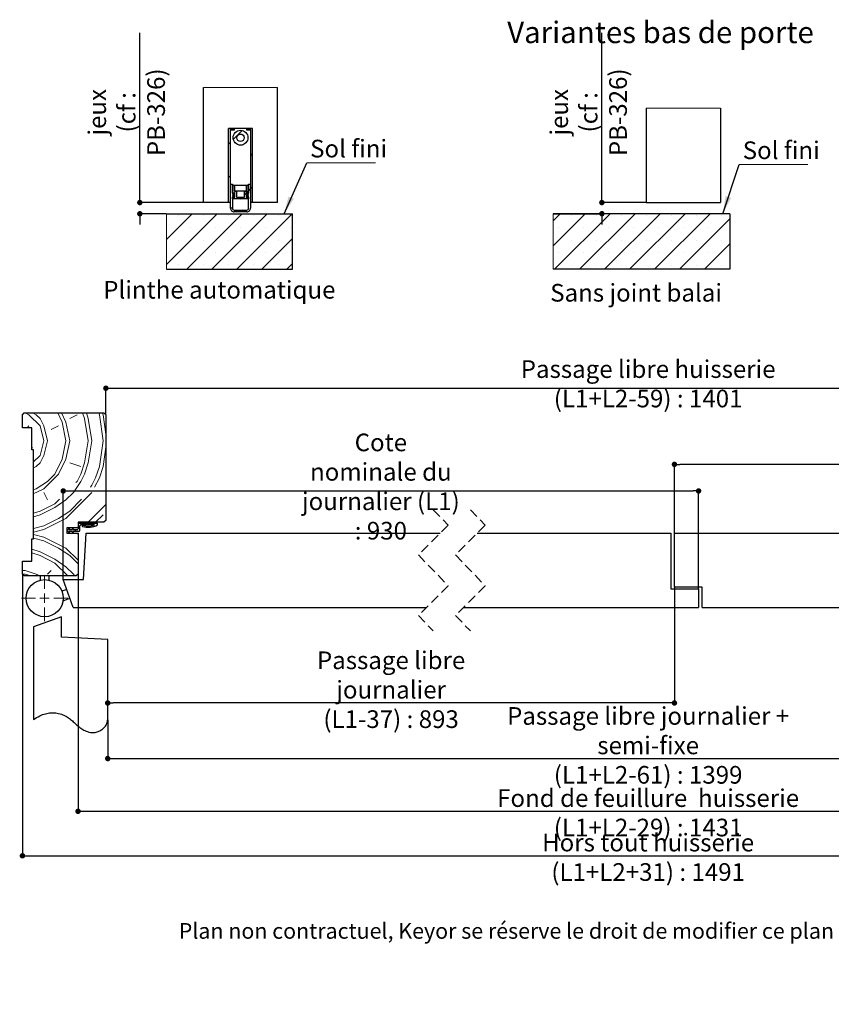
# Paper-space layout 'Feuille2' of a CAD drawing. Units: millimetres. Extents: x 35 to 242, y -6 to 293.
# Drawn here: x 49 to 158, y -6 to 126 of the extents above; entities that cross this region are included whole.
import ezdxf

# ---------------------------------------------------------------- set-up
doc = ezdxf.new("R2010")
doc.units = ezdxf.units.MM
doc.header["$PDSIZE"] = -1
doc.linetypes.add('HIDDEN', pattern=[1.905, 1.27, -0.635])
doc.styles.add('SLDTEXTSTYLE0', font='TXT', dxfattribs={"width": 0.75})
doc.dimstyles.new('SLDDIMSTYLE1', dxfattribs={"dimtxt": 0.18, "dimasz": 2.38125, "dimexe": 0, "dimexo": 0.0625, "dimgap": 0, "dimtad": 0, "dimtih": 1, "dimtoh": 1, "dimdec": 0, "dimrnd": 1e-09, "dimzin": 0, "dimdsep": 46, "dimtxsty": 'Standard', "dimsah": 1, "dimcen": 0.09, "dimadec": 0, "dimazin": 0, "dimtfac": 2.38125, "dimtdec": 0, "dimtofl": 0, "dimtmove": 0, "dimatfit": 3, "dimfxl": 1, "dimfrac": 2, "dimtolj": 1, "dimtzin": 0, "dimarcsym": 0})
doc.dimstyles.new('SLDDIMSTYLE2', dxfattribs={"dimtxt": 2.38125, "dimasz": 0.732692, "dimexe": 0, "dimexo": 0.0625, "dimgap": 0.595312, "dimtad": 1, "dimlfac": 4, "dimrnd": 1e-09, "dimzin": 12, "dimdsep": 46, "dimtxsty": 'SLDTEXTSTYLE0', "dimblk1": 'DOT', "dimblk2": 'DOT', "dimsah": 1, "dimcen": 0.09, "dimadec": 0, "dimazin": 3, "dimtfac": 1, "dimtofl": 0, "dimtmove": 0, "dimatfit": 3, "dimldrblk": 'DOT', "dimfxl": 1, "dimfrac": 2, "dimtolj": 1, "dimtzin": 12, "dimarcsym": 0})

# ---------------------------------------------------------------- blocks, each defined once
blk = doc.blocks.new('SW_BROKEN_VIEW_3')
at = {"color": 0, "linetype": 'Continuous'}
for p, q in [((0, 0), (0, -0.06)), ((157.74, 0), (157.74, -0.04))]:
    blk.add_line(p, q, dxfattribs=at)
blk = doc.blocks.new('_DOT')
at = {"color": 0, "linetype": 'ByBlock', "lineweight": -2}
blk.add_line((-0.5, 0), (-1, 0), dxfattribs=at)
at = {"color": 0, "linetype": 'ByBlock', "const_width": 0.5}
blk.add_lwpolyline([(-0.25, 0, 1), (0.25, 0, 1)], format="xyb", close=True, dxfattribs=at)
blk = doc.blocks.new('*D152')
at = {"color": 0, "linetype": 'Continuous', "lineweight": -2}
for p, q in [((54.54, 50.91), (54.54, 62.81)), ((55.27, 62.81), (139.48, 62.81)), ((140.21, 49.66), (140.21, 62.81))]:
    blk.add_line(p, q, dxfattribs=at)
at = {"layer": 'Defpoints', "color": 0}
for p in [(140.21, 62.81), (54.54, 50.85), (140.21, 49.6)]:
    blk.add_point(p, dxfattribs=at)
at = {"color": 0, "lineweight": -2, "xscale": 0.7326923076923076, "yscale": 0.7326923076923076, "zscale": 0.7326923076923076, "rotation": 180}
blk.add_blockref('_DOT', (54.54, 62.81), dxfattribs=at)
at = {"color": 0, "lineweight": -2, "xscale": 0.7326923076923076, "yscale": 0.7326923076923076, "zscale": 0.7326923076923076}
blk.add_blockref('_DOT', (140.21, 62.81), dxfattribs=at)
at = {"color": 0, "lineweight": 18, "insert": (97.37, 70.55), "char_height": 2.3813, "attachment_point": 2, "style": 'SLDTEXTSTYLE0'}
blk.add_mtext('\\A1;Cote nominale du\\Pjournalier (L1) : 930', dxfattribs=at)
blk = doc.blocks.new('*D153')
at = {"color": 0, "linetype": 'Continuous', "lineweight": -2}
for p, q in [((136.96, 57.16), (136.96, 66.4)), ((211.54, 66.4), (137.7, 66.4)), ((212.28, 50.91), (212.28, 66.4))]:
    blk.add_line(p, q, dxfattribs=at)
at = {"layer": 'Defpoints', "color": 0}
for p in [(136.96, 66.4), (136.96, 57.1), (212.28, 50.85)]:
    blk.add_point(p, dxfattribs=at)
at = {"color": 0, "lineweight": -2, "xscale": 0.7326923076923076, "yscale": 0.7326923076923076, "zscale": 0.7326923076923076, "rotation": 180}
blk.add_blockref('_DOT', (136.96, 66.4), dxfattribs=at)
at = {"color": 0, "lineweight": -2, "xscale": 0.7326923076923076, "yscale": 0.7326923076923076, "zscale": 0.7326923076923076}
blk.add_blockref('_DOT', (212.28, 66.4), dxfattribs=at)
at = {"color": 0, "lineweight": 18, "insert": (174.62, 73.34), "char_height": 2.3813, "attachment_point": 2, "style": 'SLDTEXTSTYLE0'}
blk.add_mtext('\\A1;Cote nominale du\\Psemi-fixe (L2) : 530', dxfattribs=at)
blk = doc.blocks.new('*D154')
at = {"color": 0, "linetype": 'Continuous', "lineweight": -2}
for p, q in [((60.29, 73.16), (60.29, 76.67)), ((61.02, 76.67), (205.79, 76.67)), ((206.53, 73.16), (206.53, 76.67))]:
    blk.add_line(p, q, dxfattribs=at)
at = {"layer": 'Defpoints', "color": 0}
for p in [(206.53, 76.67), (60.29, 73.1), (206.53, 73.1)]:
    blk.add_point(p, dxfattribs=at)
at = {"color": 0, "lineweight": -2, "xscale": 0.7326923076923076, "yscale": 0.7326923076923076, "zscale": 0.7326923076923076, "rotation": 180}
blk.add_blockref('_DOT', (60.29, 76.67), dxfattribs=at)
at = {"color": 0, "lineweight": -2, "xscale": 0.7326923076923076, "yscale": 0.7326923076923076, "zscale": 0.7326923076923076}
blk.add_blockref('_DOT', (206.53, 76.67), dxfattribs=at)
at = {"color": 0, "lineweight": 18, "insert": (133.41, 80.44), "char_height": 2.3813, "attachment_point": 2, "style": 'SLDTEXTSTYLE0'}
blk.add_mtext('\\A1;Passage libre huisserie (L1+L2-59) : 1401', dxfattribs=at)
blk = doc.blocks.new('*D155')
at = {"color": 0, "linetype": 'Continuous', "lineweight": -2}
for p, q in [((136.96, 49.78), (136.96, 34.21)), ((60.54, 32.04), (60.54, 34.21)), ((136.23, 34.21), (61.27, 34.21))]:
    blk.add_line(p, q, dxfattribs=at)
at = {"layer": 'Defpoints', "color": 0}
for p in [(136.96, 49.85), (60.54, 34.21), (60.54, 31.98)]:
    blk.add_point(p, dxfattribs=at)
at = {"color": 0, "lineweight": -2, "xscale": 0.7326923076923076, "yscale": 0.7326923076923076, "zscale": 0.7326923076923076, "rotation": 180}
blk.add_blockref('_DOT', (60.54, 34.21), dxfattribs=at)
at = {"color": 0, "lineweight": -2, "xscale": 0.7326923076923076, "yscale": 0.7326923076923076, "zscale": 0.7326923076923076}
blk.add_blockref('_DOT', (136.96, 34.21), dxfattribs=at)
at = {"color": 0, "lineweight": 18, "insert": (98.75, 41.16), "char_height": 2.3813, "attachment_point": 2, "style": 'SLDTEXTSTYLE0'}
blk.add_mtext('\\A1;Passage libre journalier\\P(L1-37) : 893', dxfattribs=at)
blk = doc.blocks.new('*D156')
at = {"color": 0, "linetype": 'Continuous', "lineweight": -2}
for p, q in [((60.54, 31.92), (60.54, 26.71)), ((206.28, 31.92), (206.28, 26.71)), ((61.27, 26.71), (205.54, 26.71))]:
    blk.add_line(p, q, dxfattribs=at)
at = {"layer": 'Defpoints', "color": 0}
for p in [(60.54, 31.98), (206.28, 31.98), (206.28, 26.71)]:
    blk.add_point(p, dxfattribs=at)
at = {"color": 0, "lineweight": -2, "xscale": 0.7326923076923076, "yscale": 0.7326923076923076, "zscale": 0.7326923076923076, "rotation": 180}
blk.add_blockref('_DOT', (60.54, 26.71), dxfattribs=at)
at = {"color": 0, "lineweight": -2, "xscale": 0.7326923076923076, "yscale": 0.7326923076923076, "zscale": 0.7326923076923076}
blk.add_blockref('_DOT', (206.28, 26.71), dxfattribs=at)
at = {"color": 0, "lineweight": 18, "insert": (133.41, 33.65), "char_height": 2.3813, "attachment_point": 2, "style": 'SLDTEXTSTYLE0'}
blk.add_mtext('\\A1;Passage libre journalier + semi-fixe\\P(L1+L2-61) : 1399 ', dxfattribs=at)
blk = doc.blocks.new('*D157')
at = {"color": 0, "linetype": 'Continuous', "lineweight": -2}
for p, q in [((56.54, 51.53), (56.54, 19.6)), ((210.28, 51.53), (210.28, 19.6)), ((57.27, 19.6), (209.54, 19.6))]:
    blk.add_line(p, q, dxfattribs=at)
at = {"layer": 'Defpoints', "color": 0}
for p in [(56.54, 51.6), (210.28, 51.6), (210.28, 19.6)]:
    blk.add_point(p, dxfattribs=at)
at = {"color": 0, "lineweight": -2, "xscale": 0.7326923076923076, "yscale": 0.7326923076923076, "zscale": 0.7326923076923076, "rotation": 180}
blk.add_blockref('_DOT', (56.54, 19.6), dxfattribs=at)
at = {"color": 0, "lineweight": -2, "xscale": 0.7326923076923076, "yscale": 0.7326923076923076, "zscale": 0.7326923076923076}
blk.add_blockref('_DOT', (210.28, 19.6), dxfattribs=at)
at = {"color": 0, "lineweight": 18, "insert": (133.41, 22.57), "char_height": 2.3813, "attachment_point": 2, "style": 'SLDTEXTSTYLE0'}
blk.add_mtext('\\A1;Fond de feuillure  huisserie (L1+L2-29) : 1431', dxfattribs=at)
blk = doc.blocks.new('*D158')
at = {"color": 0, "linetype": 'Continuous', "lineweight": -2}
for p, q in [((49.04, 51.53), (49.04, 13.6)), ((217.78, 51.53), (217.78, 13.6)), ((49.77, 13.6), (217.04, 13.6))]:
    blk.add_line(p, q, dxfattribs=at)
at = {"layer": 'Defpoints', "color": 0}
for p in [(49.04, 51.6), (217.78, 51.6), (217.78, 13.6)]:
    blk.add_point(p, dxfattribs=at)
at = {"color": 0, "lineweight": -2, "xscale": 0.7326923076923076, "yscale": 0.7326923076923076, "zscale": 0.7326923076923076, "rotation": 180}
blk.add_blockref('_DOT', (49.04, 13.6), dxfattribs=at)
at = {"color": 0, "lineweight": -2, "xscale": 0.7326923076923076, "yscale": 0.7326923076923076, "zscale": 0.7326923076923076}
blk.add_blockref('_DOT', (217.78, 13.6), dxfattribs=at)
at = {"color": 0, "lineweight": 18, "insert": (133.41, 16.57), "char_height": 2.3813, "attachment_point": 2, "style": 'SLDTEXTSTYLE0'}
blk.add_mtext('\\A1;Hors tout huisserie (L1+L2+31) : 1491', dxfattribs=at)
blk = doc.blocks.new('SW_CENTERMARKSYMBOL_1')
at = {"color": 0, "linetype": 'Continuous', "lineweight": 0}
for p, q in [((0, 1.25), (0, 3.12)), ((-1.25, 0), (-3.12, 0)), ((0, 0), (-0.63, 0)), ((0, 0), (0, 0.62)), ((0, 0), (0, -0.63)), ((0, 0), (0.62, 0)), ((1.25, 0), (3.12, 0)), ((0, -1.25), (0, -3.12))]:
    blk.add_line(p, q, dxfattribs=at)
blk = doc.blocks.new('SW_HATCH_6')
at = {"color": 0, "linetype": 'Continuous', "lineweight": 18}
for p, q in [((-158.24, 15.11), (-157.74, 14.86)), ((-157.74, 14.86), (-156.24, 13.36)), ((-153.86, 15.11), (-153.24, 13.87)), ((-153.36, 15.11), (-152.74, 13.87)), ((-152.24, 14.36), (-151.24, 14.86)), ((-150.49, 15.11), (-150.24, 14.36)), ((-149.99, 15.11), (-149.74, 14.36)), ((-148.32, 15.11), (-148.24, 14.86)), ((-148.24, 14.86), (-147.74, 11.36)), ((-147.82, 15.11), (-147.74, 14.86)), ((-147.74, 14.86), (-147.36, 12.24)), ((-1.12, 12.24), (-0.75, 14.86)), ((-0.75, 14.86), (-0.67, 15.11)), ((-0.75, 11.36), (-0.25, 14.86)), ((-0.25, 14.86), (-0.17, 15.11)), ((1.25, 14.36), (1.5, 15.11)), ((1.75, 14.36), (2, 15.11)), ((4.25, 13.87), (4.87, 15.11)), ((4.75, 13.87), (5.37, 15.11)), ((7.75, 13.36), (9.25, 14.86)), ((9.25, 14.86), (9.75, 15.11)), ((-157.99, 13.11), (-157.74, 13.36)), ((-156.24, 14.36), (-155.74, 13.36)), ((-156.24, 13.36), (-155.74, 11.36)), ((-155.74, 13.36), (-155.24, 11.36)), ((-154.74, 12.86), (-153.74, 13.36)), ((-153.24, 13.87), (-152.74, 11.36)), ((-152.74, 13.87), (-152.24, 11.36)), ((-150.24, 14.36), (-149.74, 11.36)), ((-149.74, 14.36), (-149.24, 11.36)), ((0.75, 11.36), (1.25, 14.36)), ((1.25, 11.36), (1.75, 14.36)), ((3.75, 11.36), (4.25, 13.87)), ((4.25, 11.36), (4.75, 13.87)), ((6.75, 11.36), (7.25, 13.36)), ((7.25, 13.36), (7.75, 14.36)), ((7.25, 11.36), (7.75, 13.36)), ((8.87, 12.78), (8.75, 12.86)), ((-156.24, 9.36), (-155.74, 11.36)), ((-155.74, 9.36), (-155.24, 11.36)), ((-153.24, 8.86), (-152.74, 11.36)), ((-152.74, 8.86), (-152.24, 11.36)), ((-150.24, 8.36), (-149.74, 11.36)), ((-149.74, 8.36), (-149.24, 11.36)), ((-148.24, 7.86), (-147.74, 11.36)), ((-0.75, 11.36), (-0.36, 8.67)), ((0.75, 11.36), (1.2, 8.67)), ((1.25, 11.36), (1.6, 9.28)), ((3.25, 10.86), (1.75, 10.86)), ((3.75, 11.36), (4.17, 9.28)), ((4.25, 11.36), (4.67, 9.28)), ((6.75, 11.36), (7.25, 9.36)), ((7.25, 11.36), (7.75, 9.36)), ((-157.36, 10.43), (-157.24, 10.36)), ((-157.11, 8.49), (-156.24, 9.36)), ((-156.24, 8.36), (-155.74, 9.36)), ((-147.74, 7.86), (-147.36, 10.49)), ((-1.12, 10.49), (-0.86, 8.67)), ((6.25, 9.36), (5.25, 8.86)), ((7.25, 9.36), (7.75, 8.36)), ((7.75, 9.36), (8.63, 8.49)), ((-154.24, 6.86), (-153.24, 8.86)), ((-153.74, 6.86), (-152.74, 8.86)), ((-152.24, 8.36), (-150.74, 7.86)), ((-150.74, 6.86), (-150.24, 8.36)), ((-150.24, 6.86), (-149.74, 8.36)), ((5.13, 8.11), (5.75, 6.86)), ((-155.74, 4.86), (-153.74, 6.86)), ((-155.24, 5.86), (-154.24, 6.86)), ((-151.24, 5.86), (-150.74, 6.86)), ((-150.74, 5.86), (-150.24, 6.86)), ((-148.74, 6.36), (-148.24, 7.86)), ((-148.24, 6.36), (-147.74, 7.86)), ((-0.68, 7.67), (-0.25, 6.36)), ((-0.18, 7.67), (0.25, 6.36)), ((1.69, 7.05), (1.75, 6.86)), ((1.75, 6.86), (2.25, 5.86)), ((2.19, 7.05), (2.25, 6.86)), ((2.25, 6.86), (2.75, 5.86)), ((4.75, 6.86), (3.25, 5.86)), ((5.13, 7.11), (5.25, 6.86)), ((5.25, 6.86), (7.25, 4.86)), ((5.75, 6.86), (6.75, 5.86)), ((-156.74, 4.86), (-155.24, 5.86)), ((-151.41, 5.7), (-151.24, 5.86)), ((-149.43, 5.08), (-149.24, 5.36)), ((-149.24, 5.36), (-148.74, 6.36)), ((-148.88, 5.08), (-148.24, 6.36)), ((-0.25, 6.36), (0.75, 4.36)), ((0.25, 6.36), (0.75, 5.36)), ((0.75, 5.36), (1.75, 3.86)), ((2.25, 5.86), (3.25, 4.36)), ((2.75, 5.86), (5.75, 2.86)), ((-157.11, 4.74), (-156.74, 4.86)), ((-155.74, 4.36), (-155.24, 3.36)), ((3.25, 4.36), (4.25, 3.36)), ((-156.24, 1.86), (-154.24, 2.86)), ((-154.24, 2.86), (-153.61, 3.49)), ((-152.24, 1.86), (-150.64, 3.47)), ((-149.74, 0.36), (-147.36, 2.74)), ((-1.12, 2.74), (1.25, 0.36)), ((1.75, 3.86), (3.75, 1.86)), ((-157.11, 1.57), (-156.24, 1.86)), ((-157.11, 1.07), (-156.24, 1.36)), ((-153.74, 0.86), (-152.24, 1.86)), ((-148.74, 0.36), (-147.74, 1.36)), ((-0.75, 1.36), (0.25, 0.36)), ((2.25, 1.86), (1.25, 0.86)), ((-150.72, -0.01), (-150.47, 0.24)), ((0, 0), (0.24, 0.24)), ((-157.11, -0.48), (-155.74, -0.14)), ((-157.11, -0.98), (-155.74, -0.64)), ((-157.11, -1.29), (-155.74, -1.64)), ((-151.81, -1.1), (-151.74, -1.03)), ((-151.59, -0.89), (-151.34, -0.64)), ((-151.24, -1.14), (-151.11, -1.26)), ((-151.11, -0.4), (-150.86, -0.15)), ((2.63, -1.26), (2.75, -1.14)), ((3.61, -0.89), (3.92, -0.57)), ((7.25, -0.14), (8.63, -0.48)), ((7.25, -0.64), (8.63, -0.98)), ((7.25, -1.64), (8.63, -1.29)), ((-157.11, -1.79), (-155.74, -2.14)), ((7.25, -2.14), (8.63, -1.79)), ((-157.36, -3.26), (-156.24, -3.64)), ((-157.36, -3.76), (-156.24, -4.14)), ((-153.74, -3.14), (-152.24, -4.14)), ((-156.24, -4.14), (-154.24, -5.14)), ((-154.24, -5.14), (-152.49, -6.89)), ((-152.24, -4.14), (-151.11, -5.26)), ((2.63, -5.26), (3.75, -4.14)), ((4, -6.89), (5.75, -5.14)), ((-158.61, -6.14), (-158.24, -6.14)), ((-158.61, -6.64), (-158.24, -6.64)), ((-158.24, -6.64), (-157.49, -6.89)), ((-154.74, -6.14), (-155.24, -6.64)), ((3.08, -6.89), (3.25, -6.64)), ((3.25, -6.64), (4.25, -5.64)), ((6, -6.89), (5.25, -6.14)), ((9, -6.89), (9.75, -6.64)), ((9.75, -6.14), (10.13, -6.14)), ((9.75, -6.64), (10.13, -6.64))]:
    blk.add_line(p, q, dxfattribs=at)
at = {"color": 0, "linetype": 'Continuous', "lineweight": 18, "flags": 128}
for points in [[(-157.24, 15.11), (-156.74, 14.86), (-156.24, 14.36)], [(-157.24, 15.11), (-156.74, 14.86), (-156.24, 14.36)], [(-157.24, 15.11), (-156.74, 14.86), (-156.24, 14.36)], [(-157.24, 15.11), (-156.74, 14.86), (-156.24, 14.36)], [(7.75, 14.36), (8.25, 14.86), (8.75, 15.11)], [(7.75, 14.36), (8.25, 14.86), (8.75, 15.11)], [(7.75, 14.36), (8.25, 14.86), (8.75, 15.11)], [(7.75, 14.36), (8.25, 14.86), (8.75, 15.11)], [(-157.11, 7.68), (-156.74, 7.86), (-156.24, 8.36)], [(-157.11, 7.68), (-156.74, 7.86), (-156.24, 8.36)], [(-157.11, 7.68), (-156.74, 7.86), (-156.24, 8.36)], [(-157.11, 7.68), (-156.74, 7.86), (-156.24, 8.36)], [(7.75, 8.36), (8.25, 7.86), (8.63, 7.68)], [(7.75, 8.36), (8.25, 7.86), (8.63, 7.68)], [(7.75, 8.36), (8.25, 7.86), (8.63, 7.68)], [(7.75, 8.36), (8.25, 7.86), (8.63, 7.68)], [(-152.74, 3.36), (-151.74, 4.36), (-150.74, 5.86)], [(-152.74, 3.36), (-151.74, 4.36), (-150.74, 5.86)], [(-152.74, 3.36), (-151.74, 4.36), (-150.74, 5.86)], [(-152.74, 3.36), (-151.74, 4.36), (-150.74, 5.86)], [(6.75, 5.86), (8.25, 4.86), (8.63, 4.74)], [(6.75, 5.86), (8.25, 4.86), (8.63, 4.74)], [(6.75, 5.86), (8.25, 4.86), (8.63, 4.74)], [(6.75, 5.86), (8.25, 4.86), (8.63, 4.74)], [(-157.11, 4.24), (-156.74, 4.36), (-155.74, 4.86)], [(-157.11, 4.24), (-156.74, 4.36), (-155.74, 4.86)], [(-157.11, 4.24), (-156.74, 4.36), (-155.74, 4.86)], [(-157.11, 4.24), (-156.74, 4.36), (-155.74, 4.86)], [(-155.74, -0.64), (-154.74, -0.14), (-153.74, 0.36), (-152.74, 0.86), (-149.24, 4.36)], [(-155.74, -0.64), (-154.74, -0.14), (-153.74, 0.36), (-152.74, 0.86), (-149.24, 4.36)], [(-155.74, -0.64), (-154.74, -0.14), (-153.74, 0.36), (-152.74, 0.86), (-149.24, 4.36)], [(-155.74, -0.64), (-154.74, -0.14), (-153.74, 0.36), (-152.74, 0.86), (-149.24, 4.36)], [(0.75, 4.36), (4.25, 0.86), (5.25, 0.36), (6.25, -0.14), (7.25, -0.64)], [(0.75, 4.36), (4.25, 0.86), (5.25, 0.36), (6.25, -0.14), (7.25, -0.64)], [(0.75, 4.36), (4.25, 0.86), (5.25, 0.36), (6.25, -0.14), (7.25, -0.64)], [(0.75, 4.36), (4.25, 0.86), (5.25, 0.36), (6.25, -0.14), (7.25, -0.64)], [(7.25, 4.86), (8.25, 4.36), (8.63, 4.24)], [(7.25, 4.86), (8.25, 4.36), (8.63, 4.24)], [(7.25, 4.86), (8.25, 4.36), (8.63, 4.24)], [(7.25, 4.86), (8.25, 4.36), (8.63, 4.24)], [(-156.24, 1.36), (-155.24, 1.86), (-154.24, 2.36), (-152.74, 3.36)], [(-156.24, 1.36), (-155.24, 1.86), (-154.24, 2.36), (-152.74, 3.36)], [(-156.24, 1.36), (-155.24, 1.86), (-154.24, 2.36), (-152.74, 3.36)], [(-156.24, 1.36), (-155.24, 1.86), (-154.24, 2.36), (-152.74, 3.36)], [(4.25, 3.36), (5.75, 2.36), (6.75, 1.86), (7.75, 1.36), (8.63, 1.07)], [(4.25, 3.36), (5.75, 2.36), (6.75, 1.86), (7.75, 1.36), (8.63, 1.07)], [(4.25, 3.36), (5.75, 2.36), (6.75, 1.86), (7.75, 1.36), (8.63, 1.07)], [(4.25, 3.36), (5.75, 2.36), (6.75, 1.86), (7.75, 1.36), (8.63, 1.07)], [(5.75, 2.86), (6.75, 2.36), (7.75, 1.86), (8.63, 1.57)], [(5.75, 2.86), (6.75, 2.36), (7.75, 1.86), (8.63, 1.57)], [(5.75, 2.86), (6.75, 2.36), (7.75, 1.86), (8.63, 1.57)], [(5.75, 2.86), (6.75, 2.36), (7.75, 1.86), (8.63, 1.57)], [(3.75, 1.86), (5.25, 0.86), (6.25, 0.36), (7.25, -0.14)], [(3.75, 1.86), (5.25, 0.86), (6.25, 0.36), (7.25, -0.14)], [(3.75, 1.86), (5.25, 0.86), (6.25, 0.36), (7.25, -0.14)], [(3.75, 1.86), (5.25, 0.86), (6.25, 0.36), (7.25, -0.14)], [(-155.74, -0.14), (-154.74, 0.36), (-153.74, 0.86)], [(-155.74, -0.14), (-154.74, 0.36), (-153.74, 0.86)], [(-155.74, -0.14), (-154.74, 0.36), (-153.74, 0.86)], [(-155.74, -0.14), (-154.74, 0.36), (-153.74, 0.86)], [(-155.74, -1.64), (-154.74, -2.14), (-153.74, -2.64), (-152.74, -3.14), (-151.11, -4.76)], [(-155.74, -1.64), (-154.74, -2.14), (-153.74, -2.64), (-152.74, -3.14), (-151.11, -4.76)], [(-155.74, -1.64), (-154.74, -2.14), (-153.74, -2.64), (-152.74, -3.14), (-151.11, -4.76)], [(-155.74, -1.64), (-154.74, -2.14), (-153.74, -2.64), (-152.74, -3.14), (-151.11, -4.76)], [(-155.74, -2.14), (-154.74, -2.64), (-153.74, -3.14)], [(-155.74, -2.14), (-154.74, -2.64), (-153.74, -3.14)], [(-155.74, -2.14), (-154.74, -2.64), (-153.74, -3.14)], [(-155.74, -2.14), (-154.74, -2.64), (-153.74, -3.14)], [(2.63, -4.76), (4.25, -3.14), (5.25, -2.64), (6.25, -2.14), (7.25, -1.64)], [(2.63, -4.76), (4.25, -3.14), (5.25, -2.64), (6.25, -2.14), (7.25, -1.64)], [(2.63, -4.76), (4.25, -3.14), (5.25, -2.64), (6.25, -2.14), (7.25, -1.64)], [(2.63, -4.76), (4.25, -3.14), (5.25, -2.64), (6.25, -2.14), (7.25, -1.64)], [(3.75, -4.14), (5.25, -3.14), (6.25, -2.64), (7.25, -2.14)], [(3.75, -4.14), (5.25, -3.14), (6.25, -2.64), (7.25, -2.14)], [(3.75, -4.14), (5.25, -3.14), (6.25, -2.64), (7.25, -2.14)], [(3.75, -4.14), (5.25, -3.14), (6.25, -2.64), (7.25, -2.14)], [(-156.24, -3.64), (-155.24, -4.14), (-154.24, -4.64), (-152.74, -5.64)], [(-156.24, -3.64), (-155.24, -4.14), (-154.24, -4.64), (-152.74, -5.64)], [(-156.24, -3.64), (-155.24, -4.14), (-154.24, -4.64), (-152.74, -5.64)], [(-156.24, -3.64), (-155.24, -4.14), (-154.24, -4.64), (-152.74, -5.64)], [(4.25, -5.64), (5.75, -4.64), (6.75, -4.14), (7.75, -3.64), (8.87, -3.26)], [(4.25, -5.64), (5.75, -4.64), (6.75, -4.14), (7.75, -3.64), (8.87, -3.26)], [(4.25, -5.64), (5.75, -4.64), (6.75, -4.14), (7.75, -3.64), (8.87, -3.26)], [(4.25, -5.64), (5.75, -4.64), (6.75, -4.14), (7.75, -3.64), (8.87, -3.26)], [(5.75, -5.14), (6.75, -4.64), (7.75, -4.14), (8.87, -3.76)], [(5.75, -5.14), (6.75, -4.64), (7.75, -4.14), (8.87, -3.76)], [(5.75, -5.14), (6.75, -4.64), (7.75, -4.14), (8.87, -3.76)], [(5.75, -5.14), (6.75, -4.64), (7.75, -4.14), (8.87, -3.76)], [(-158.24, -6.14), (-156.74, -6.64), (-156.24, -6.89)], [(-158.24, -6.14), (-156.74, -6.64), (-156.24, -6.89)], [(-158.24, -6.14), (-156.74, -6.64), (-156.24, -6.89)], [(-158.24, -6.14), (-156.74, -6.64), (-156.24, -6.89)], [(-152.74, -5.64), (-151.74, -6.64), (-151.57, -6.89)], [(-152.74, -5.64), (-151.74, -6.64), (-151.57, -6.89)], [(-152.74, -5.64), (-151.74, -6.64), (-151.57, -6.89)], [(-152.74, -5.64), (-151.74, -6.64), (-151.57, -6.89)], [(7.75, -6.89), (8.25, -6.64), (9.75, -6.14)], [(7.75, -6.89), (8.25, -6.64), (9.75, -6.14)], [(7.75, -6.89), (8.25, -6.64), (9.75, -6.14)], [(7.75, -6.89), (8.25, -6.64), (9.75, -6.14)]]:
    blk.add_lwpolyline(points, dxfattribs=at)
blk = doc.blocks.new('SW_HATCH_7')
at = {"color": 0, "linetype": 'Continuous', "lineweight": 18}
for p, q in [((0.65, 0.65), (1.86, 1.86)), ((0, 0), (0.25, 0.25)), ((3, -1.49), (3.25, -1.24)), ((0, -4.49), (0.25, -4.24)), ((2.15, -6.83), (2.7, -6.28)), ((2.73, -6.26), (2.98, -6.01)), ((3, -5.98), (3.25, -5.73)), ((1.6, -7.38), (1.85, -7.13)), ((0.28, -8.7), (0.53, -8.46)), ((-8.35, -9.47), (-8.24, -9.37)), ((-8.35, -12.84), (-4.88, -9.37)), ((-8.35, -16.21), (-1.51, -9.37)), ((-6.74, -9.55), (-6.74, -9.55)), ((-5.64, -16.87), (1.86, -9.37)), ((-3.38, -9.55), (-3.38, -9.55)), ((-2.27, -16.87), (5.23, -9.37)), ((-0.01, -9.55), (-0.01, -9.55)), ((1.1, -16.87), (8.6, -9.37)), ((3.36, -9.55), (3.36, -9.55)), ((6.73, -9.55), (6.73, -9.55)), ((-5.06, -11.23), (-5.06, -11.23)), ((-1.69, -11.23), (-1.69, -11.23)), ((1.68, -11.23), (1.68, -11.23)), ((5.04, -11.23), (5.04, -11.23)), ((8.41, -11.23), (8.41, -11.23)), ((-6.74, -12.92), (-6.74, -12.92)), ((-3.38, -12.92), (-3.38, -12.92)), ((-0.01, -12.92), (-0.01, -12.92)), ((3.36, -12.92), (3.36, -12.92)), ((4.46, -16.87), (8.63, -12.7)), ((6.73, -12.92), (6.73, -12.92)), ((-5.06, -14.6), (-5.06, -14.6)), ((-1.69, -14.6), (-1.69, -14.6)), ((1.68, -14.6), (1.68, -14.6)), ((5.04, -14.6), (5.04, -14.6)), ((8.41, -14.6), (8.41, -14.6)), ((-6.74, -16.28), (-6.74, -16.28)), ((-3.38, -16.28), (-3.38, -16.28)), ((-0.01, -16.28), (-0.01, -16.28)), ((3.36, -16.28), (3.36, -16.28)), ((6.73, -16.28), (6.73, -16.28)), ((7.83, -16.87), (8.63, -16.07))]:
    blk.add_line(p, q, dxfattribs=at)
blk = doc.blocks.new('*D159')
at = {"color": 0, "linetype": 'Continuous', "lineweight": -2}
for p, q in [((64.87, 101.71), (64.87, 124.6)), ((64.87, 102.44), (64.87, 103.17)), ((73.38, 101.71), (64.87, 101.71)), ((68.4, 100.21), (64.87, 100.21)), ((64.87, 99.47), (64.87, 98.74))]:
    blk.add_line(p, q, dxfattribs=at)
at = {"layer": 'Defpoints', "color": 0}
for p in [(73.44, 101.71), (64.87, 100.21), (68.47, 100.21)]:
    blk.add_point(p, dxfattribs=at)
at = {"color": 0, "lineweight": -2, "xscale": 0.7326923076923076, "yscale": 0.7326923076923076, "zscale": 0.7326923076923076}
for p, rotation in [((64.87, 101.71), 270), ((64.87, 100.21), 90)]:
    blk.add_blockref('_DOT', p, dxfattribs=dict(at, rotation=rotation))
at = {"color": 0, "lineweight": 18, "insert": (57.93, 113.89), "char_height": 2.3813, "attachment_point": 2, "rotation": 90, "style": 'SLDTEXTSTYLE0'}
blk.add_mtext('\\A1;jeux\\P(cf : PB-326)', dxfattribs=at)
blk = doc.blocks.new('SW_NOTE_10')
at = {"color": 0, "linetype": 'Continuous', "lineweight": 0}
blk.add_line((9.26, 0), (0, 0), dxfattribs=at)
at = {"color": 0, "linetype": 'Continuous', "lineweight": 0, "insert": (0.46, 3.09), "char_height": 2.381, "attachment_point": 1, "style": 'SLDTEXTSTYLE0'}
blk.add_mtext('Sol fini', dxfattribs=at)
blk = doc.blocks.new('SW_HATCH_10')
at = {"color": 0, "linetype": 'Continuous', "lineweight": 18}
for p, q in [((0, 0), (-0.96, -0.96)), ((3.37, 0), (-0.96, -4.33)), ((6.74, 0), (-0.76, -7.5)), ((10.1, 0), (2.6, -7.5)), ((13.47, 0), (5.97, -7.5)), ((16.84, 0), (9.34, -7.5)), ((20.21, 0), (12.71, -7.5)), ((1.5, -0.18), (1.5, -0.18)), ((4.87, -0.18), (4.87, -0.18)), ((8.24, -0.18), (8.24, -0.18)), ((11.6, -0.18), (11.6, -0.18)), ((14.97, -0.18), (14.97, -0.18)), ((22.85, -0.72), (16.07, -7.5)), ((18.34, -0.18), (18.34, -0.18)), ((21.71, -0.18), (21.71, -0.18)), ((-0.18, -1.87), (-0.18, -1.87)), ((3.18, -1.87), (3.18, -1.87)), ((6.55, -1.87), (6.55, -1.87)), ((9.92, -1.87), (9.92, -1.87)), ((13.29, -1.87), (13.29, -1.87)), ((16.65, -1.87), (16.65, -1.87)), ((20.02, -1.87), (20.02, -1.87)), ((1.5, -3.55), (1.5, -3.55)), ((4.87, -3.55), (4.87, -3.55)), ((8.24, -3.55), (8.24, -3.55)), ((11.6, -3.55), (11.6, -3.55)), ((14.97, -3.55), (14.97, -3.55)), ((18.34, -3.55), (18.34, -3.55)), ((21.71, -3.55), (21.71, -3.55)), ((-0.18, -5.24), (-0.18, -5.24)), ((3.18, -5.24), (3.18, -5.24)), ((6.55, -5.24), (6.55, -5.24)), ((9.92, -5.24), (9.92, -5.24)), ((13.29, -5.24), (13.29, -5.24)), ((16.65, -5.24), (16.65, -5.24)), ((22.85, -4.09), (19.44, -7.5)), ((20.02, -5.24), (20.02, -5.24)), ((1.5, -6.92), (1.5, -6.92)), ((4.87, -6.92), (4.87, -6.92)), ((8.24, -6.92), (8.24, -6.92)), ((11.6, -6.92), (11.6, -6.92)), ((14.97, -6.92), (14.97, -6.92)), ((18.34, -6.92), (18.34, -6.92)), ((21.71, -6.92), (21.71, -6.92)), ((22.85, -7.46), (22.81, -7.5))]:
    blk.add_line(p, q, dxfattribs=at)
blk = doc.blocks.new('*D167')
at = {"color": 0, "linetype": 'Continuous', "lineweight": -2}
for p, q in [((127.17, 101.71), (127.17, 124.6)), ((127.17, 102.44), (127.17, 103.17)), ((133.09, 101.71), (127.17, 101.71)), ((120.65, 100.21), (127.17, 100.21)), ((127.17, 99.47), (127.17, 98.74))]:
    blk.add_line(p, q, dxfattribs=at)
at = {"layer": 'Defpoints', "color": 0}
for p in [(127.17, 101.71), (133.15, 101.71), (120.59, 100.21)]:
    blk.add_point(p, dxfattribs=at)
at = {"color": 0, "lineweight": -2, "xscale": 0.7326923076923076, "yscale": 0.7326923076923076, "zscale": 0.7326923076923076}
for p, rotation in [((127.17, 101.71), 270), ((127.17, 100.21), 90)]:
    blk.add_blockref('_DOT', p, dxfattribs=dict(at, rotation=rotation))
at = {"color": 0, "lineweight": 18, "insert": (120.22, 113.89), "char_height": 2.3813, "attachment_point": 2, "rotation": 90, "style": 'SLDTEXTSTYLE0'}
blk.add_mtext('\\A1;jeux\\P(cf : PB-326)', dxfattribs=at)
blk = doc.blocks.new('SW_NOTE_13')
at = {"color": 0, "linetype": 'Continuous', "lineweight": 0}
blk.add_line((9.26, 0), (0, 0), dxfattribs=at)
at = {"color": 0, "linetype": 'Continuous', "lineweight": 0, "insert": (0.5, 3.1), "char_height": 2.381, "attachment_point": 1, "style": 'SLDTEXTSTYLE0'}
blk.add_mtext('Sol fini', dxfattribs=at)

psp = doc.layouts.new('Feuille2')

# ---------------------------------------------------------------- linework, layer by layer
at = {"color": 7, "linetype": 'Continuous', "lineweight": 18}
for p, q in [((83.44458, 117.22567), (73.44458, 117.22567)), ((143.1545, 114.46281), (133.1545, 114.46281)), ((68.46745, 100.20535), (68.46745, 92.70536)), ((120.58931, 100.20536), (120.58931, 92.70537))]:
    psp.add_line(p, q, dxfattribs=at)
at = {"color": 7, "linetype": 'Continuous', "lineweight": 25}
for p, q in [((73.44458, 101.70536), (73.44458, 117.22567)), ((83.44458, 101.70536), (83.44458, 117.22567)), ((133.1545, 114.46281), (133.1545, 101.70537)), ((143.1545, 114.46281), (143.1545, 101.70537)), ((76.81958, 111.70535), (77.56958, 111.70535)), ((76.81958, 101.70536), (76.81958, 111.70535)), ((80.06958, 111.70535), (76.81958, 111.70535)), ((77.56958, 111.70535), (77.56958, 111.45536)), ((79.31958, 111.70535), (80.06958, 111.70535)), ((79.31958, 111.45536), (79.31958, 111.70535)), ((80.06958, 101.70536), (80.06958, 111.70535)), ((77.06958, 111.45536), (77.06958, 101.70536)), ((77.56958, 111.45536), (77.06958, 111.45536)), ((79.81958, 111.45536), (79.31958, 111.45536)), ((79.81958, 101.70536), (79.81958, 111.45536)), ((77.09458, 104.20536), (77.34458, 104.20536)), ((77.09458, 100.95536), (77.09458, 104.20536)), ((77.34458, 104.20536), (77.34458, 102.89284)), ((77.36958, 104.08034), (77.61958, 104.08034)), ((77.36958, 102.96785), (77.36958, 104.08034)), ((77.61958, 104.08034), (77.61958, 103.21786)), ((77.63208, 104.08034), (79.25708, 104.08034)), ((77.63208, 103.23035), (77.63208, 104.08034)), ((79.25708, 104.08034), (79.25708, 103.23035)), ((79.26958, 103.21786), (79.26958, 104.08034)), ((79.26958, 104.08034), (79.51958, 104.08034)), ((79.51958, 104.08034), (79.51958, 102.96785)), ((79.54458, 104.20536), (79.79458, 104.20536)), ((79.54458, 102.89284), (79.54458, 104.20536)), ((79.79458, 104.20536), (79.79458, 100.95536)), ((77.34458, 102.89284), (77.46958, 102.89284)), ((77.34458, 102.51786), (77.34458, 100.95536)), ((77.46958, 102.51786), (77.34458, 102.51786)), ((77.66958, 102.96785), (77.36958, 102.96785)), ((77.36958, 102.44285), (77.66958, 102.44285)), ((77.36958, 102.19284), (77.36958, 102.44285)), ((77.46958, 102.89284), (77.64458, 102.70535)), ((77.64458, 102.70535), (77.46958, 102.51786)), ((77.61958, 103.21786), (77.91958, 103.21786)), ((79.25708, 103.23035), (77.63208, 103.23035)), ((77.66958, 102.44285), (77.66958, 102.96785)), ((77.91958, 103.21786), (77.91958, 102.44285)), ((77.91958, 102.44285), (78.96958, 102.44285)), ((78.96958, 103.21786), (79.26958, 103.21786)), ((78.96958, 102.44285), (78.96958, 103.21786)), ((79.21958, 102.96785), (79.21958, 102.44285)), ((79.51958, 102.96785), (79.21958, 102.96785)), ((79.21958, 102.44285), (79.51958, 102.44285)), ((79.24458, 102.70535), (79.41958, 102.89284)), ((79.41958, 102.51786), (79.24458, 102.70535)), ((79.41958, 102.89284), (79.54458, 102.89284)), ((79.54458, 102.51786), (79.41958, 102.51786)), ((79.51958, 102.44285), (79.51958, 102.19284)), ((79.54458, 100.95536), (79.54458, 102.51786)), ((76.81958, 101.70536), (73.44458, 101.70536)), ((77.06958, 101.70536), (76.81958, 101.70536)), ((79.51958, 102.19284), (77.36958, 102.19284)), ((80.06958, 101.70536), (79.81958, 101.70536)), ((83.44458, 101.70536), (80.06958, 101.70536)), ((133.1545, 101.70537), (143.1545, 101.70537)), ((68.46745, 100.20535), (85.44458, 100.20535)), ((77.59458, 100.70535), (79.29458, 100.70535)), ((79.29458, 100.45536), (77.59458, 100.45536)), ((85.44458, 92.70536), (85.44458, 100.20535)), ((144.4045, 100.20536), (120.58931, 100.20536)), ((144.4045, 100.20536), (144.4045, 92.70537)), ((68.46745, 92.70536), (85.44458, 92.70536)), ((144.4045, 92.70537), (120.58931, 92.70537)), ((49.0371, 73.09667), (49.28711, 73.34667)), ((49.0371, 71.34667), (49.0371, 73.09667)), ((49.28711, 73.34667), (60.03711, 73.34667)), ((60.03711, 73.34667), (60.2871, 73.09667)), ((60.2871, 73.09667), (60.2871, 58.84667)), ((50.28711, 71.34667), (49.0371, 71.34667)), ((50.28711, 68.34667), (50.28711, 71.34667)), ((50.53711, 68.34667), (50.28711, 68.34667)), ((50.53711, 56.34667), (50.53711, 68.34667)), ((60.03711, 58.59667), (56.53711, 58.59667)), ((56.53711, 58.59667), (56.53711, 57.84667)), ((56.66211, 58.47167), (59.16211, 58.47167)), ((59.16211, 58.22167), (59.16211, 58.47167)), ((60.2871, 58.84667), (60.03711, 58.59667)), ((56.53711, 57.84667), (55.03711, 57.84667)), ((55.03711, 57.84667), (55.03711, 57.09667)), ((55.03711, 57.59667), (55.03711, 57.34667)), ((55.03711, 57.59667), (55.21211, 57.59667)), ((55.21211, 57.34667), (55.03711, 57.34667)), ((55.32868, 57.84667), (55.21211, 57.59667)), ((55.21211, 57.34667), (55.32868, 57.09667)), ((55.31733, 57.59667), (55.4146, 57.80529)), ((55.31733, 57.59667), (55.73772, 57.59667)), ((55.73772, 57.34667), (55.31733, 57.34667)), ((55.4146, 57.13806), (55.31733, 57.34667)), ((55.4146, 57.80529), (55.32868, 57.84667)), ((55.32868, 57.09667), (55.4146, 57.13806)), ((55.85431, 57.84667), (55.73772, 57.59667)), ((55.73772, 57.34667), (55.85431, 57.09667)), ((55.84294, 57.59667), (55.94021, 57.80529)), ((55.84294, 57.59667), (56.4121, 57.59667)), ((56.66211, 57.34667), (55.84294, 57.34667)), ((55.94021, 57.13806), (55.84294, 57.34667)), ((55.94021, 57.80529), (55.85431, 57.84667)), ((55.85431, 57.09667), (55.94021, 57.13806)), ((56.53711, 58.34667), (56.53711, 57.72167)), ((56.7871, 57.47167), (56.7871, 58.09667)), ((58.75297, 58.22167), (56.91211, 58.22167)), ((50.28711, 53.34667), (50.28711, 56.34667)), ((50.28711, 56.34667), (50.53711, 56.34667)), ((55.03711, 57.09667), (56.53711, 57.09667)), ((56.53711, 57.09667), (56.53711, 51.59667)), ((57.28711, 50.84667), (57.61465, 57.09667)), ((57.61465, 57.09667), (105.3528, 57.09667)), ((110.3528, 57.09667), (136.46241, 57.09667)), ((136.46241, 57.09667), (136.46241, 49.59667)), ((136.96241, 49.84667), (136.96241, 57.09667)), ((136.96241, 57.09667), (173.48917, 57.09667)), ((49.0371, 53.34667), (50.28711, 53.34667)), ((49.0371, 51.59667), (49.0371, 53.34667)), ((49.28711, 51.34667), (49.0371, 51.59667)), ((56.28711, 51.34667), (49.28711, 51.34667)), ((51.41211, 51.34667), (51.41211, 50.76729)), ((52.6621, 50.76729), (52.6621, 51.34667)), ((55.90199, 47.09667), (54.5371, 50.84667)), ((54.5371, 50.84667), (57.28711, 50.84667)), ((56.53711, 51.59667), (56.28711, 51.34667)), ((55.01951, 49.52129), (54.35638, 49.27993)), ((136.46241, 49.59667), (140.21241, 49.59667)), ((140.71241, 49.84667), (136.96241, 49.84667)), ((140.21241, 49.59667), (140.21241, 47.09667)), ((140.71241, 47.09667), (140.71241, 49.84667)), ((54.51393, 48.00705), (55.44703, 48.34667)), ((55.90199, 47.09667), (103.5278, 47.09667)), ((108.5278, 47.09667), (140.21241, 47.09667)), ((140.71241, 47.09667), (171.66416, 47.09667)), ((54.28711, 45.84667), (50.53711, 44.48178)), ((54.28711, 43.09667), (54.28711, 45.84667)), ((50.53711, 44.48178), (50.53711, 31.98179)), ((60.5371, 42.76913), (54.28711, 43.09667)), ((60.5371, 31.98179), (60.5371, 42.76913))]:
    psp.add_line(p, q, dxfattribs=at)
at = {"color": 7, "linetype": 'HIDDEN', "lineweight": 18}
for p, q in [((104.4403, 60.27167), (106.4403, 58.18417)), ((109.4403, 60.27167), (111.4403, 58.18417)), ((106.4403, 58.18417), (102.4403, 54.18417)), ((111.4403, 58.18417), (107.4403, 54.18417)), ((102.4403, 54.18417), (106.4403, 50.00917)), ((107.4403, 54.18417), (111.4403, 50.00917)), ((106.4403, 50.00917), (102.4403, 46.00917)), ((111.4403, 50.00917), (107.4403, 46.00917)), ((102.4403, 46.00917), (104.4403, 43.92167)), ((107.4403, 46.00917), (109.4403, 43.92167))]:
    psp.add_line(p, q, dxfattribs=at)
at = {"color": 7, "linetype": 'Continuous', "lineweight": 25}
for centre, radius in [((78.44458, 110.45536), 1), ((78.44458, 110.45535), 0.5), ((77.46957, 102.70537), 0.06251), ((79.41957, 102.70537), 0.06251), ((52.0371, 48.34667), 2.5)]:
    psp.add_circle(centre, radius, dxfattribs=at)
for centre, radius, start, end in [((77.59453, 100.95532), 0.49995, 179.9953041, 270.0054296), ((77.59458, 100.95535), 0.25, 179.9976963, 269.999609), ((79.29457, 100.95535), 0.25, 270.0004098, 0.0022581), ((79.29462, 100.95532), 0.49995, 269.9945798, 0.0046731), ((56.66211, 58.34667), 0.125, 89.9977419, 179.9996969), ((56.41211, 57.72167), 0.125, 269.9975597, 359.9997723), ((56.6621, 57.47167), 0.125, 270.0045722, 359.9995901), ((56.9121, 58.09667), 0.125, 89.9977419, 179.9996969), ((57.16211, 58.09667), 0.08361, 73.3734212, 253.3638077), ((57.90153, 60.57223), 2.66724, 253.3695441, 298.2042171), ((57.90153, 60.57219), 2.49997, 253.3693963, 289.912172)]:
    psp.add_arc(centre, radius, start, end, dxfattribs=at)
psp.add_open_spline([(50.53711, 31.98179), (50.81073, 32.15612), (51.31851, 32.47966), (52.11305, 32.77999), (52.84355, 32.91141), (53.57494, 32.89498), (54.28934, 32.71997), (54.95095, 32.40125), (55.52122, 32.01), (56.00828, 31.58795), (56.44875, 31.15912), (56.90965, 30.76933), (57.49659, 30.44769), (58.10831, 30.23581), (58.72446, 30.19025), (59.24881, 30.32973), (59.74129, 30.59524), (60.15602, 30.97158), (60.46923, 31.44047), (60.51463, 31.80255), (60.5371, 31.98179)], degree=3, knots=[0, 0, 0, 0, 0.081672208, 0.151564872, 0.212745325, 0.267848751, 0.334958663, 0.396585884, 0.452139171, 0.508984432, 0.55893111, 0.60733559, 0.660675189, 0.726909634, 0.769189374, 0.814471813, 0.861740113, 0.909057002, 0.954981119, 1, 1, 1, 1], dxfattribs=at)

# ---------------------------------------------------------------- block references
at = {"color": 7, "linetype": 'Continuous', "lineweight": 18}
for name, p in [('SW_HATCH_7', (76.81958, 109.57046)), ('SW_HATCH_10', (121.55171, 100.20536)), ('SW_HATCH_6', (207.65104, 58.23168))]:
    psp.add_blockref(name, p, dxfattribs=at)
at = {"color": 7, "linetype": 'Continuous', "lineweight": 0}
for name, p in [('SW_NOTE_10', (87.37061, 107.09277)), ('SW_NOTE_13', (145.665, 106.85913)), ('SW_CENTERMARKSYMBOL_1', (52.0371, 48.34667))]:
    psp.add_blockref(name, p, dxfattribs=at)
at = {"color": 7, "linetype": 'Continuous'}
psp.add_blockref('SW_BROKEN_VIEW_3', (54.5371, 50.84667), dxfattribs=at)

# ---------------------------------------------------------------- texts
at = {"color": 7, "linetype": 'Continuous', "lineweight": 0, "attachment_point": 1, "style": 'SLDTEXTSTYLE0'}
for s, insert, char_height in [('Variantes bas de porte', (114.40346, 126.12931), 2.9104167), ('Plinthe automatique', (59.93185, 91.13739), 2.38125), ('Sans joint balai', (120.2035, 90.73655), 2.38125), ('Plan non contractuel, Keyor se réserve le droit de modifier ce plan pour des raisons industrielles', (70.11761, 4.52607), 2.1166667)]:
    psp.add_mtext(s, dxfattribs=dict(at, insert=insert, char_height=char_height))

# ---------------------------------------------------------------- dimensions: what is measured, and where the dimension line sits
at = {"color": 7, "linetype": 'Continuous', "lineweight": 18}
for base, p1, p2, angle, text, picture, middle in [((64.87477, 100.20535), (73.44458, 101.70535), (68.46745, 100.20535), 90, 'jeux\\P(cf : PB-326)', '*D159', (64.87477, 113.88636)), ((127.16865, 101.70537), (120.58931, 100.20537), (133.1545, 101.70537), 90, 'jeux\\P(cf : PB-326)', '*D167', (127.16865, 113.88638)), ((60.53711, 34.21328), (136.96241, 49.84667), (60.53711, 31.98179), 0, 'Passage libre journalier\\P(L1-37) : 893', '*D155', (98.74976, 34.21328))]:
    dim = psp.add_linear_dim(base=base, p1=p1, p2=p2, angle=angle, text=text, dimstyle='SLDDIMSTYLE2', dxfattribs=at)
    dim.commit()
    dim.dimension.update_dxf_attribs({"geometry": picture, "text_midpoint": middle, "dimtype": 160})
for base, p1, p2, text, picture, middle in [((206.52604, 76.6677), (60.28711, 73.09667), (206.52604, 73.09667), 'Passage libre huisserie (L1+L2-59) : 1401', '*D154', (133.40657, 76.6677)), ((136.96241, 66.39781), (212.27604, 50.84667), (136.96241, 57.09667), 'Cote nominale du\\Psemi-fixe (L2) : 530', '*D153', (174.61923, 66.39781)), ((140.21241, 62.81337), (54.53711, 50.84667), (140.21241, 49.59667), 'Cote nominale du\\Pjournalier (L1) : 930', '*D152', (97.37476, 62.81337)), ((217.77604, 13.59667), (49.03711, 51.59667), (217.77604, 51.59667), 'Hors tout huisserie (L1+L2+31) : 1491', '*D158', (133.40657, 13.59667)), ((210.27604, 19.59667), (56.53711, 51.59667), (210.27604, 51.59667), 'Fond de feuillure  huisserie (L1+L2-29) : 1431', '*D157', (133.40657, 19.59667)), ((206.27604, 26.70689), (60.53711, 31.98179), (206.27604, 31.98179), 'Passage libre journalier + semi-fixe\\P(L1+L2-61) : 1399 ', '*D156', (133.40657, 26.70689))]:
    dim = psp.add_linear_dim(base=base, p1=p1, p2=p2, text=text, dimstyle='SLDDIMSTYLE2', dxfattribs=at)
    dim.commit()
    dim.dimension.update_dxf_attribs({"geometry": picture, "text_midpoint": middle, "dimtype": 160})

# ---------------------------------------------------------------- leaders
at = {"color": 7, "linetype": 'Continuous', "lineweight": 0}
for points in [[(84.31555, 100.20535), (87.37061, 107.09277)], [(143.48307, 100.20537), (145.665, 106.85913)]]:
    psp.add_leader(points, dimstyle='SLDDIMSTYLE1', dxfattribs=at)

doc.saveas('drawing.dxf')
